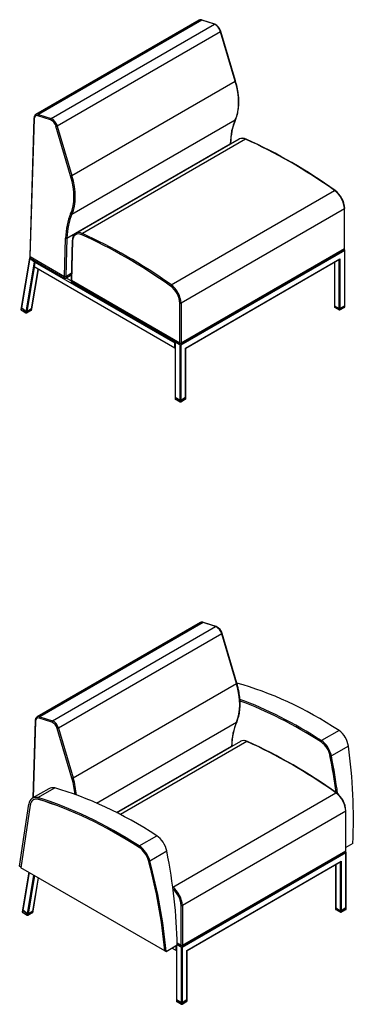
# Model space of a CAD drawing. Units: inches. Extents: x -69 to 1276, y -1992 to -17.
# Drawn here: x -69 to -25, y -356 to -229 of the extents above; entities that cross this region are included whole.
import ezdxf

# ---------------------------------------------------------------- set-up
doc = ezdxf.new("R2010")
doc.units = ezdxf.units.IN
doc.header["$MEASUREMENT"] = 0
for name, color, linetype in [('__SPEC-FILES2_CO', 7, 'Continuous'), ('Default', 7, 'Continuous'), ('REV_10_BARIATRIC', 7, 'Continuous'), ('REV_10_FOAM_BARI', 7, 'Continuous'), ('REV_10_LH_METAL_', 7, 'Continuous'), ('REV_9_GLIDE_BACK', 7, 'Continuous'), ('REV_9_GLIDE_FRON', 7, 'Continuous')]:
    doc.layers.add(name, color=color, linetype=linetype)

# ---------------------------------------------------------------- blocks, each defined once
blk = doc.blocks.new('SE16')
at = {"layer": 'REV_10_BARIATRIC', "color": 7, "linetype": 'Continuous', "lineweight": 30}
for p, q in [((-67.27, -259.84), (-68.34, -266.23)), ((-67.25, -259.86), (-68.33, -266.27)), ((-67.25, -259.82), (-67.27, -259.84)), ((-67.24, -259.85), (-67.25, -259.86)), ((-67.25, -259.86), (-66.64, -260.33)), ((-26.67, -258.88), (-47.8, -271.08)), ((-26.68, -258.78), (-26.67, -258.78)), ((-26.68, -258.79), (-26.67, -258.78)), ((-26.67, -265.98), (-26.67, -258.88)), ((-26.65, -265.95), (-26.65, -258.82)), ((-67.72, -266.75), (-66.64, -260.33)), ((-66.67, -261), (-67.63, -266.76)), ((-66.64, -260.33), (-66.55, -260.28)), ((-47.18, -271.44), (-27.29, -259.96)), ((-47.16, -271.45), (-27.33, -260)), ((-28.01, -260.4), (-28.01, -265.95)), ((-28, -260.38), (-28, -265.98)), ((-27.38, -266.33), (-27.38, -260.03)), ((-27.29, -259.96), (-27.29, -266.33)), ((-67.01, -266.4), (-66.16, -261.3)), ((-66.99, -266.37), (-66.14, -261.3)), ((-28, -265.98), (-27.38, -266.33)), ((-27.29, -266.33), (-26.67, -265.98)), ((-67.72, -266.75), (-68.33, -266.27)), ((-67.01, -266.4), (-67.63, -266.76)), ((-48.52, -270.66), (-48.5, -270.67)), ((-48.52, -270.66), (-48.52, -277.79)), ((-48.5, -270.67), (-47.88, -271.03)), ((-48.5, -270.67), (-48.5, -277.82)), ((-47.88, -271.03), (-47.87, -271.02)), ((-47.88, -278.17), (-47.88, -271.03)), ((-47.8, -271.08), (-47.88, -271.03)), ((-47.8, -271.08), (-47.8, -278.17)), ((-47.18, -277.82), (-47.18, -271.44)), ((-47.18, -271.44), (-47.16, -271.45)), ((-47.16, -277.79), (-47.16, -271.45)), ((-47.88, -278.17), (-48.5, -277.82)), ((-47.18, -277.82), (-47.8, -278.17))]:
    blk.add_line(p, q, dxfattribs=at)
for centre, major_axis, ratio, start_param, end_param in [((-67.22, -259.88), (0.0567, -0.0394), 0.074936, 3.106271, 4.066202), ((-26.71, -258.86), (-0.0442, -0.0765), 0.57735, 1.570796, 3.141593), ((-66.61, -260.35), (0.0567, -0.0394), 0.074936, 4.066202, 4.894899), ((-27.33, -259.93), (-0.0442, -0.0765), 0.57735, 0.785398, 1.570796), ((-68.28, -266.25), (0.0616, -0.0103), 0.668835, 3.141593, 4.03088), ((-27.95, -265.95), (0.0625, 0), 0.57735, 3.141593, 3.926991), ((-26.71, -265.95), (-0.0625, 0), 0.57735, 2.356194, 3.141593), ((-67.67, -266.72), (0.0616, -0.0103), 0.668835, 4.03088, 5.601677), ((-67.05, -266.36), (-0.0616, 0.0103), 0.668835, 2.460084, 3.141593), ((-27.33, -266.31), (0.0625, 0), 0.57735, 3.926991, 5.497787), ((-48.46, -277.79), (0.0625, 0), 0.57735, 3.141593, 3.926991), ((-47.84, -278.15), (0.0625, 0), 0.57735, 3.926991, 5.497787), ((-47.22, -277.79), (-0.0625, 0), 0.57735, 2.356194, 3.141593)]:
    blk.add_ellipse(centre, major_axis=major_axis, ratio=ratio, start_param=start_param, end_param=end_param, dxfattribs=at)
at = {"layer": 'REV_10_FOAM_BARI', "color": 7, "linetype": 'Continuous', "lineweight": 30}
for p, q in [((-45.43, -229.23), (-66.47, -241.37)), ((-45.08, -229.21), (-66.12, -241.35)), ((-43.46, -229.74), (-45.08, -229.21)), ((-43.4, -229.74), (-45.02, -229.2)), ((-64.5, -241.89), (-43.46, -229.74)), ((-42.66, -230.7), (-63.7, -242.84)), ((-40.78, -237.08), (-42.66, -230.7)), ((-40.74, -237.03), (-42.62, -230.65)), ((-61.81, -249.22), (-40.78, -237.08)), ((-66.71, -241.85), (-67.26, -259.61)), ((-66.68, -241.91), (-67.22, -259.66)), ((-64.57, -242.05), (-66.19, -241.52)), ((-66.12, -241.35), (-64.5, -241.89)), ((-61.81, -254.2), (-40.78, -242.05)), ((-61.98, -249.26), (-63.87, -242.88)), ((-63.7, -242.84), (-61.81, -249.22)), ((-40.28, -244.52), (-61.32, -256.66)), ((-39.44, -244.54), (-60.47, -256.68)), ((-62.46, -257.27), (-41.42, -245.13)), ((-41.42, -245.18), (-41.42, -245.13)), ((-41.39, -245.16), (-41.38, -245.08)), ((-49.01, -263.29), (-27.97, -251.15)), ((-26.71, -253.5), (-47.75, -265.64)), ((-26.71, -258.65), (-26.71, -253.5)), ((-26.68, -258.6), (-26.68, -253.45)), ((-62.78, -262.22), (-62.63, -257.27)), ((-62.46, -257.27), (-62.61, -262.22)), ((-61.77, -257.57), (-61.92, -262.69)), ((-61.73, -257.63), (-61.89, -262.74)), ((-26.68, -258.81), (-26.68, -258.6)), ((-67.25, -259.64), (-67.25, -259.82)), ((-67.22, -259.66), (-62.78, -262.22)), ((-67.21, -259.66), (-62.79, -262.22)), ((-67.21, -259.66), (-67.21, -259.87)), ((-67.21, -259.87), (-62.79, -262.42)), ((-47.75, -270.8), (-26.71, -258.65)), ((-26.71, -258.65), (-47.75, -270.8)), ((-26.71, -258.86), (-47.75, -271)), ((-26.71, -258.86), (-26.71, -258.65)), ((-62.79, -262.42), (-62.79, -262.22)), ((-62.61, -262.22), (-61.9, -261.81)), ((-62.61, -262.42), (-61.9, -262.02)), ((-62.61, -262.22), (-62.61, -262.42)), ((-61.92, -262.69), (-61.92, -262.89)), ((-61.89, -262.74), (-61.89, -262.94)), ((-61.89, -262.74), (-47.93, -270.8)), ((-47.93, -270.8), (-61.89, -262.74)), ((-47.93, -271), (-61.89, -262.94)), ((-47.93, -270.8), (-47.93, -265.64)), ((-47.75, -265.64), (-47.75, -270.8)), ((-47.93, -271), (-47.93, -270.8)), ((-47.75, -270.8), (-47.75, -271))]:
    blk.add_line(p, q, dxfattribs=at)
for centre, radius, start, end in [((-45.2, -229.64), 0.47, 68.2909, 117.5493), ((-43.97, -231.01), 1.39, 14.9083, 66.0912), ((-33.27, -245.17), 8.11, 157.1002, 179.3012), ((-39.84, -245.39), 0.975, 61.8484, 114.6372), ((-67.79, -307.04), 68.67, 54.4907, 65.5532), ((-29.76, -253.61), 3.09, 3.1064, 53.156)]:
    blk.add_arc(centre, radius, start, end, dxfattribs=at)
for centre, major_axis, ratio, start_param, end_param in [((-44.93, -230.09), (0.5, -0.866), 0.57735, 3.114795, 3.141593), ((-44.93, -230.09), (0.5, -0.866), 0.57735, 2.566227, 3.114795), ((-45.06, -229.32), (-0.039, -0.119), 0.685035, 3.141593, 3.797478), ((-43.44, -229.86), (-0.039, -0.119), 0.685035, 3.14108, 3.797478), ((-43.31, -230.63), (0.5, -0.866), 0.57735, 1.175086, 2.566227), ((-42.74, -230.69), (-0.12, -0.035), 0.31473, 2.224665, 3.141593), ((-40.86, -237.07), (-0.12, -0.035), 0.31473, 2.224665, 3.141593), ((-46.02, -236.53), (4.01, -6.95), 0.57735, 0.39571, 1.175086), ((-66.59, -241.86), (0.125, -0.004), 0.597148, 3.141621, 3.945064), ((-66.06, -242.29), (0.437, -0.758), 0.57735, 2.566227, 3.892084), ((-65.97, -242.24), (0.5, -0.866), 0.57735, 2.566227, 3.131071), ((-66.1, -241.46), (-0.039, -0.119), 0.685035, 3.797478, 5.368274), ((-64.48, -242), (-0.039, -0.119), 0.685035, 3.797478, 5.368274), ((-64.44, -242.82), (0.438, -0.758), 0.57735, 1.175086, 2.566227), ((-64.35, -242.77), (-0.5, 0.866), 0.57735, 4.316679, 5.70782), ((-32.78, -250.46), (-6.12, 10.59), 0.57735, 0.39571, 0.750492), ((-40.86, -241.97), (-0.114, 0.051), 0.7534, 2.642498, 3.14109), ((-63.78, -242.83), (-0.12, -0.035), 0.31473, 0.653868, 2.224665), ((-39.28, -246.25), (1, -1.73), 0.57735, 3.111042, 3.141593), ((-39.28, -246.25), (1, -1.73), 0.57735, 2.467909, 3.111042), ((-39.43, -244.64), (-0.051, -0.114), 0.638116, 3.141169, 3.864533), ((-33.68, -307.09), (-36.5, 63.22), 0.57735, -0.896252, -0.673683), ((-41.51, -245.07), (-0.125, 0.004), 0.597148, 2.374268, 3.140867), ((-61.89, -249.21), (-0.12, -0.035), 0.31473, 0.653868, 2.224665), ((-67.15, -248.73), (3.95, -6.84), 0.57735, 0.39571, 1.175086), ((-67.06, -248.68), (4.01, -6.95), 0.57735, 0.39571, 1.175086), ((-27.98, -251.25), (-0.072, -0.102), 0.509936, 3.141929, 3.976601), ((-28.13, -252.68), (1, -1.73), 0.57735, 0.785398, 2.24534), ((-26.8, -253.45), (-0.125, 0), 0.57735, 2.356194, 3.141787), ((-53.9, -262.66), (-6.18, 10.7), 0.57735, 0.39571, 0.750492), ((-53.81, -262.61), (-6.12, 10.59), 0.57735, 0.39571, 0.750492), ((-61.89, -254.11), (-0.114, 0.051), 0.7534, 1.071701, 2.642498), ((-62.54, -257.22), (-0.125, 0.004), 0.597148, 0.803471, 2.374268), ((-60.4, -258.45), (0.94, -1.62), 0.57735, 2.467909, 3.892084), ((-60.32, -258.39), (1, -1.73), 0.57735, 3.118872, 3.141593), ((-60.32, -258.39), (1, -1.73), 0.57735, 2.467909, 3.118872), ((-60.46, -256.79), (-0.051, -0.114), 0.638116, 3.864533, 5.435329), ((-54.81, -319.29), (-36.44, 63.11), 0.57735, -0.896252, -0.673683), ((-54.72, -319.24), (-36.5, 63.22), 0.57735, -0.896252, -0.673683), ((-61.64, -257.58), (0.125, -0.004), 0.597148, 3.141621, 3.945064), ((-26.8, -258.6), (-0.125, 0), 0.57735, 2.356194, 3.141593), ((-26.8, -258.6), (-0.125, 0), 0.57735, 2.356194, 3.141593), ((-67.13, -259.61), (0.125, 0), 0.57735, 3.124129, 3.9276), ((-67.13, -259.82), (0.125, 0), 0.57735, 3.141593, 3.926991), ((-26.8, -258.81), (-0.125, 0), 0.57735, 2.356194, 3.141593), ((-62.7, -262.37), (0.125, 0), 0.57735, 3.926991, 5.497787), ((-62.7, -262.17), (0.125, 0), 0.57735, 3.9276, 5.498397), ((-61.8, -262.69), (0.125, 0), 0.57735, 3.141593, 3.926991), ((-61.8, -262.69), (0.125, 0), 0.57735, 3.124129, 3.9276), ((-61.8, -262.89), (0.125, 0), 0.57735, 3.141593, 3.926991), ((-49.02, -263.39), (0.072, 0.102), 0.509936, 0.835008, 2.405804), ((-49.25, -264.88), (0.94, -1.62), 0.57735, 0.785398, 2.24534), ((-49.17, -264.83), (-1, 1.73), 0.57735, 3.926991, 5.386933), ((-47.84, -265.59), (0.125, 0), 0.57735, 3.926991, 5.497787), ((-47.84, -270.75), (-0.125, 0), 0.57735, 0.785398, 2.356194), ((-47.84, -270.75), (-0.125, 0), 0.57735, 0.785398, 2.356194), ((-47.84, -270.95), (0.125, 0), 0.57735, 3.926991, 5.497787)]:
    blk.add_ellipse(centre, major_axis=major_axis, ratio=ratio, start_param=start_param, end_param=end_param, dxfattribs=at)
for points, knots in [([(-40.74, -242.02), (-40.72, -241.96), (-40.65, -241.81), (-40.55, -241.52), (-40.46, -241.17), (-40.39, -240.8), (-40.34, -240.41), (-40.31, -240.01), (-40.31, -239.59), (-40.33, -239.17), (-40.38, -238.73), (-40.44, -238.28), (-40.53, -237.83), (-40.63, -237.4), (-40.7, -237.15), (-40.74, -237.03)], [0, 0, 0, 0, 0.043183, 0.124591, 0.206094, 0.287701, 0.369377, 0.451093, 0.532826, 0.614558, 0.696279, 0.777984, 0.859671, 0.941338, 1, 1, 1, 1]), ([(-66.46, -241.37), (-66.47, -241.37), (-66.51, -241.39), (-66.58, -241.46), (-66.65, -241.55), (-66.69, -241.67), (-66.71, -241.78), (-66.71, -241.84), (-66.71, -241.85)], [0, 0, 0, 0, 0.053086, 0.268845, 0.483725, 0.704285, 0.933631, 1, 1, 1, 1]), ([(-61.29, -256.65), (-61.31, -256.66), (-61.37, -256.69), (-61.47, -256.77), (-61.57, -256.89), (-61.65, -257.04), (-61.72, -257.2), (-61.75, -257.39), (-61.76, -257.51), (-61.77, -257.57)], [0, 0, 0, 0, 0.060446, 0.216573, 0.372646, 0.530396, 0.690852, 0.853876, 1, 1, 1, 1])]:
    blk.add_open_spline(points, degree=3, knots=knots, dxfattribs=at)
at = {"layer": 'REV_10_LH_METAL_', "color": 7, "linetype": 'Continuous', "lineweight": 30}
for p, q in [((-66.6, -260.36), (-66.7, -260.98)), ((-48.55, -271.46), (-66.7, -260.98)), ((-66.6, -260.36), (-48.55, -270.78)), ((-61.92, -262.79), (-62.58, -262.41)), ((-48.55, -270.78), (-48.52, -270.76)), ((-48.55, -271.46), (-48.55, -270.78)), ((-48.55, -271.46), (-48.52, -271.45))]:
    blk.add_line(p, q, dxfattribs=at)
for centre, radius, start, end in [((-65.99, -260.65), 0.676, 144.265, 154.0562), ((-48.38, -270.74), 0.169, 150.0404, 193.0107)]:
    blk.add_arc(centre, radius, start, end, dxfattribs=at)
at = {"layer": 'REV_9_GLIDE_BACK', "color": 7, "linetype": 'Continuous', "lineweight": 30}
for p, q in [((-68.34, -266.23), (-68.39, -266.49)), ((-68.33, -266.27), (-68.37, -266.52)), ((-68.37, -266.52), (-67.74, -266.89)), ((-68.36, -266.54), (-67.73, -266.9)), ((-68.33, -266.27), (-67.72, -266.75)), ((-67.74, -266.89), (-67.72, -266.75)), ((-67.66, -266.9), (-67.04, -266.54)), ((-67.65, -266.89), (-67.03, -266.53)), ((-67.63, -266.76), (-67.65, -266.89)), ((-67.63, -266.76), (-67.01, -266.4)), ((-67.03, -266.53), (-67.01, -266.4)), ((-67.02, -266.51), (-66.99, -266.37))]:
    blk.add_line(p, q, dxfattribs=at)
blk.add_arc((-67.7, -266.83), 0.0798, 241.5108, 298.1916, dxfattribs=at)
for centre, major_axis, ratio, start_param, end_param in [((-68.28, -266.25), (0.0616, -0.0103), 0.668835, 3.141593, 4.03088), ((-68.33, -266.5), (0.0624, -0.0052), 0.624882, 3.089313, 3.978601), ((-68.35, -266.51), (0.0156, 0.0271), 0.57735, 2.356194, 3.141593), ((-67.7, -266.86), (-0.0624, 0.0052), 0.624882, 0.837009, 2.407805), ((-67.72, -266.87), (0.0156, 0.0271), 0.57735, 2.356194, 3.14198), ((-67.67, -266.72), (-0.0616, 0.0103), 0.668835, 0.889288, 2.460084), ((-67.67, -266.87), (-0.0156, 0.0271), 0.57735, 3.140953, 3.752458), ((-67.06, -266.52), (-0.0156, 0.0271), 0.57735, 3.141593, 3.752458), ((-67.08, -266.5), (-0.0624, 0.0052), 0.624882, 2.407805, 3.089313), ((-67.05, -266.36), (-0.0616, 0.0103), 0.668835, 2.460084, 3.141593)]:
    blk.add_ellipse(centre, major_axis=major_axis, ratio=ratio, start_param=start_param, end_param=end_param, dxfattribs=at)
for points, knots in [([(-68.39, -266.5), (-68.39, -266.5), (-68.39, -266.51), (-68.38, -266.52), (-68.37, -266.53), (-68.37, -266.54), (-68.36, -266.54)], [0, 0, 0, 0, 0.163908, 0.469387, 0.762626, 1, 1, 1, 1]), ([(-67.04, -266.54), (-67.03, -266.54), (-67.02, -266.53), (-67.02, -266.52), (-67.02, -266.51), (-67.02, -266.51)], [0, 0, 0, 0, 0.476911, 0.838504, 1, 1, 1, 1])]:
    blk.add_open_spline(points, degree=3, knots=knots, dxfattribs=at)
at = {"layer": 'REV_9_GLIDE_FRON', "color": 7, "linetype": 'Continuous', "lineweight": 30}
for p, q in [((-28.01, -265.95), (-28.01, -266.13)), ((-28, -265.98), (-27.38, -266.33)), ((-28, -265.98), (-28, -266.16)), ((-28, -266.16), (-27.38, -266.51)), ((-27.99, -266.17), (-27.37, -266.53)), ((-27.3, -266.53), (-26.68, -266.17)), ((-26.67, -265.98), (-27.29, -266.33)), ((-27.29, -266.51), (-26.67, -266.16)), ((-26.67, -266.16), (-26.67, -265.98)), ((-26.65, -266.13), (-26.65, -265.95)), ((-27.38, -266.51), (-27.38, -266.33)), ((-27.29, -266.33), (-27.29, -266.51)), ((-48.52, -277.79), (-48.52, -277.97)), ((-48.5, -277.82), (-47.88, -278.17)), ((-48.5, -277.82), (-48.5, -277.99)), ((-48.5, -277.99), (-47.88, -278.35)), ((-48.5, -278.01), (-47.88, -278.37)), ((-47.88, -278.35), (-47.88, -278.17)), ((-47.18, -277.82), (-47.8, -278.17)), ((-47.8, -278.35), (-47.18, -277.99)), ((-47.8, -278.37), (-47.18, -278.01)), ((-47.8, -278.17), (-47.8, -278.35)), ((-47.18, -277.99), (-47.18, -277.82)), ((-47.16, -277.97), (-47.16, -277.79))]:
    blk.add_line(p, q, dxfattribs=at)
for centre in [(-27.33, -266.46), (-47.84, -278.3)]:
    blk.add_arc(centre, 0.0794, 241.6419, 298.3581, dxfattribs=at)
for centre, major_axis, start_param, end_param in [((-27.95, -265.95), (0.0625, 0), 3.141593, 3.926991), ((-27.95, -266.13), (0.0625, 0), 3.141593, 3.926991), ((-27.97, -266.14), (0.0156, 0.0271), 2.356194, 3.141593), ((-26.69, -266.14), (-0.0156, 0.0271), 3.141593, 3.926991), ((-26.71, -265.95), (-0.0625, 0), 2.356194, 3.141593), ((-26.71, -266.13), (-0.0625, 0), 2.356194, 3.141593), ((-27.33, -266.31), (-0.0625, 0), 0.785398, 2.356194), ((-27.33, -266.49), (-0.0625, 0), 0.785398, 2.356194), ((-27.36, -266.5), (0.0156, 0.0271), 2.356194, 3.141984), ((-27.31, -266.5), (-0.0156, 0.0271), 3.141272, 3.926991), ((-48.46, -277.79), (0.0625, 0), 3.141593, 3.926991), ((-48.46, -277.97), (0.0625, 0), 3.141593, 3.926991), ((-48.48, -277.98), (0.0156, 0.0271), 2.356194, 3.141593), ((-47.84, -278.15), (-0.0625, 0), 0.785398, 2.356194), ((-47.84, -278.33), (-0.0625, 0), 0.785398, 2.356194), ((-47.86, -278.34), (0.0156, 0.0271), 2.356194, 3.141984), ((-47.82, -278.34), (-0.0156, 0.0271), 3.141272, 3.926991), ((-47.22, -277.79), (-0.0625, 0), 2.356194, 3.141593), ((-47.22, -277.97), (-0.0625, 0), 2.356194, 3.141593), ((-47.2, -277.98), (-0.0156, 0.0271), 3.141593, 3.926991)]:
    blk.add_ellipse(centre, major_axis=major_axis, ratio=0.57735, start_param=start_param, end_param=end_param, dxfattribs=at)
for points, knots in [([(-28.01, -266.13), (-28.01, -266.13), (-28.01, -266.14), (-28.01, -266.15), (-28, -266.16), (-27.99, -266.17), (-27.99, -266.17)], [0, 0, 0, 0, 0.116818, 0.442818, 0.753777, 1, 1, 1, 1]), ([(-26.68, -266.17), (-26.67, -266.17), (-26.66, -266.16), (-26.65, -266.14), (-26.65, -266.13), (-26.65, -266.13)], [0, 0, 0, 0, 0.451252, 0.790624, 1, 1, 1, 1]), ([(-48.52, -277.97), (-48.52, -277.97), (-48.52, -277.98), (-48.52, -277.99), (-48.51, -278), (-48.5, -278.01), (-48.5, -278.01)], [0, 0, 0, 0, 0.116818, 0.442818, 0.753777, 1, 1, 1, 1]), ([(-47.18, -278.01), (-47.18, -278), (-47.17, -278), (-47.16, -277.98), (-47.16, -277.97), (-47.16, -277.97)], [0, 0, 0, 0, 0.451252, 0.790624, 1, 1, 1, 1])]:
    blk.add_open_spline(points, degree=3, knots=knots, dxfattribs=at)
blk = doc.blocks.new('SE19')
at = {"layer": '__SPEC-FILES2_CO', "color": 7, "linetype": 'Continuous', "lineweight": 30}
for p, q in [((-45.27, -306.78), (-66.3, -318.93)), ((-44.91, -306.77), (-65.95, -318.91)), ((-43.3, -307.3), (-44.91, -306.77)), ((-43.24, -307.29), (-44.86, -306.76)), ((-64.33, -319.45), (-43.3, -307.3)), ((-42.49, -308.25), (-63.53, -320.4)), ((-40.61, -314.63), (-42.49, -308.25)), ((-40.57, -314.59), (-42.46, -308.21)), ((-61.65, -326.78), (-40.61, -314.63)), ((-66.55, -319.41), (-66.85, -329.36)), ((-66.51, -319.46), (-66.81, -329.34)), ((-64.4, -319.61), (-66.02, -319.07)), ((-65.95, -318.91), (-64.33, -319.45)), ((-61.82, -326.82), (-63.7, -320.44)), ((-63.53, -320.4), (-61.65, -326.78)), ((-58.65, -330.02), (-40.61, -319.61)), ((-27.4, -320.67), (-29.67, -321.98)), ((-56.07, -331.24), (-41.25, -322.68)), ((-40.12, -322.08), (-56.03, -331.26)), ((-39.27, -322.09), (-55.57, -331.5)), ((-41.26, -322.73), (-41.25, -322.68)), ((-41.22, -322.71), (-41.22, -322.63)), ((-26.2, -322.68), (-28.39, -323.94)), ((-64.79, -328.17), (-66.92, -329.4)), ((-66.2, -329.32), (-64.03, -328.07)), ((-48.83, -340.84), (-27.81, -328.71)), ((-68.55, -338.16), (-67.37, -330.15)), ((-67.19, -330.29), (-68.38, -338.35)), ((-26.55, -331.06), (-47.59, -343.2)), ((-26.55, -336.21), (-26.55, -331.06)), ((-26.51, -336.16), (-26.51, -331.01)), ((-53.16, -335.54), (-50.89, -334.23)), ((-25.62, -335.24), (-26.51, -335.75)), ((-25.63, -335.25), (-26.51, -335.76)), ((-25.63, -335.25), (-25.62, -335.24)), ((-51.79, -337.45), (-49.6, -336.19)), ((-26.51, -336.44), (-47.63, -348.64)), ((-47.59, -348.36), (-26.55, -336.21)), ((-26.55, -336.21), (-47.59, -348.36)), ((-26.55, -336.42), (-47.59, -348.56)), ((-26.55, -336.42), (-26.55, -336.21)), ((-26.51, -336.37), (-26.51, -336.16)), ((-26.51, -336.34), (-26.51, -336.34)), ((-26.51, -336.34), (-26.51, -336.34)), ((-26.51, -343.53), (-26.51, -336.44)), ((-26.49, -343.51), (-26.49, -336.38)), ((-68.37, -338.3), (-68.55, -338.16)), ((-49.84, -349.06), (-68.38, -338.35)), ((-47.01, -349), (-27.12, -337.51)), ((-46.99, -349.01), (-27.17, -337.56)), ((-27.85, -337.95), (-27.85, -343.51)), ((-27.83, -337.94), (-27.83, -343.53)), ((-27.21, -343.89), (-27.21, -337.59)), ((-27.12, -337.51), (-27.12, -343.89)), ((-67.37, -338.94), (-68.18, -343.79)), ((-67.34, -338.95), (-68.16, -343.83)), ((-67.55, -344.3), (-66.72, -339.31)), ((-66.64, -339.36), (-67.46, -344.31)), ((-66.85, -343.96), (-66.13, -339.65)), ((-66.83, -343.93), (-66.11, -339.66)), ((-47.76, -348.36), (-47.76, -343.2)), ((-47.59, -343.2), (-47.59, -348.36)), ((-27.83, -343.53), (-27.21, -343.89)), ((-27.12, -343.89), (-26.51, -343.53)), ((-67.55, -344.3), (-68.16, -343.83)), ((-66.85, -343.96), (-67.46, -344.31)), ((-49.67, -349.12), (-48.25, -348.3)), ((-49.67, -349.13), (-48.25, -348.31)), ((-48.38, -349.02), (-48.38, -348.39)), ((-48.36, -348.37), (-48.36, -355.35)), ((-48.34, -348.36), (-48.34, -355.37)), ((-48.26, -348.07), (-47.76, -348.36)), ((-47.76, -348.36), (-48.26, -348.07)), ((-48.25, -348.28), (-47.72, -348.59)), ((-47.76, -348.56), (-48.25, -348.28)), ((-48.25, -348.31), (-48.25, -348.3)), ((-47.76, -348.56), (-47.76, -348.36)), ((-47.72, -348.59), (-47.71, -348.58)), ((-47.72, -355.73), (-47.72, -348.59)), ((-47.63, -348.64), (-47.72, -348.59)), ((-47.63, -348.64), (-47.63, -355.73)), ((-47.59, -348.36), (-47.59, -348.56)), ((-49.84, -349.03), (-49.67, -349.13)), ((-49.84, -349.06), (-49.82, -349.04)), ((-49.67, -349.13), (-49.67, -349.12)), ((-48.38, -349.02), (-48.93, -348.7)), ((-48.38, -349.02), (-48.36, -349.01)), ((-47.01, -355.37), (-47.01, -349)), ((-47.01, -349), (-46.99, -349.01)), ((-46.99, -355.35), (-46.99, -349.01)), ((-47.72, -355.73), (-48.34, -355.37)), ((-47.01, -355.37), (-47.63, -355.73))]:
    blk.add_line(p, q, dxfattribs=at)
for centre, radius, start, end in [((-45.03, -307.19), 0.465, 68.1068, 118.2555), ((-43.8, -308.57), 1.4, 14.9642, 66.0352), ((-33.13, -322.73), 8.09, 157.063, 179.3383), ((-29.16, -323.09), 2.99, 7.8153, 53.9473), ((-39.67, -322.95), 0.981, 61.9991, 114.6967), ((-67.64, -384.61), 68.68, 54.4921, 65.5517), ((-31.29, -324.46), 2.79, 11.6738, 54.7845), ((-31.29, -324.46), 2.79, 11.6738, 54.7845), ((-94.89, -332.13), 69.34, 357.4332, 7.834), ((-94.98, -337.4), 67.77, 7.3905, 11.496), ((-94.96, -337.4), 67.76, 7.39, 11.4968), ((-29.6, -331.17), 3.09, 3.1035, 53.1588), ((-55.16, -338.42), 3.51, 15.9852, 55.1392), ((-54.91, -338.25), 3.07, 15.9748, 55.2382), ((-54.91, -338.25), 3.07, 15.9764, 55.1517), ((-117.1, -355.25), 67.54, 5.2909, 15.3246), ((-117.49, -355.43), 68.11, 5.3183, 15.3041)]:
    blk.add_arc(centre, radius, start, end, dxfattribs=at)
for centre, major_axis, ratio, start_param, end_param in [((-44.77, -307.65), (0.5, -0.866), 0.57735, 3.117911, 3.141593), ((-44.77, -307.65), (0.5, -0.866), 0.57735, 2.566227, 3.117911), ((-44.9, -306.88), (-0.039, -0.119), 0.685035, 3.141593, 3.797478), ((-43.28, -307.41), (-0.039, -0.119), 0.685035, 3.141175, 3.797478), ((-43.15, -308.19), (0.5, -0.866), 0.57735, 1.175086, 2.566227), ((-42.58, -308.25), (-0.12, -0.035), 0.31473, 2.224665, 3.141593), ((-40.69, -314.63), (-0.12, -0.035), 0.31473, 2.224665, 3.141593), ((-45.86, -314.09), (4.01, -6.95), 0.57735, 0.39571, 1.175086), ((-33.38, -371.06), (-26.66, 55.24), 0.6207, 5.484317, 5.788675), ((-32.24, -370.41), (-30.62, 53.03), 0.57735, -0.844813, -0.601087), ((-32.24, -370.41), (-30.49, 52.81), 0.57735, -0.844809, -0.600686), ((-32.24, -370.41), (-30.49, 52.81), 0.57735, -0.844809, -0.600681), ((-66.42, -319.41), (0.125, -0.004), 0.597148, 3.14162, 3.945064), ((-65.89, -319.85), (0.437, -0.758), 0.57735, 2.566227, 3.892084), ((-65.8, -319.8), (0.5, -0.866), 0.57735, 2.566227, 3.129358), ((-65.93, -319.02), (-0.039, -0.119), 0.685035, 3.797478, 5.368274), ((-64.31, -319.56), (-0.039, -0.119), 0.685035, 3.797478, 5.368274), ((-64.18, -320.33), (-0.5, 0.866), 0.57735, 4.316679, 5.70782), ((-64.27, -320.38), (0.438, -0.758), 0.57735, 1.175086, 2.566227), ((-63.61, -320.39), (-0.12, -0.035), 0.31473, 0.653868, 2.224665), ((-32.61, -328.02), (-6.12, 10.59), 0.57735, 0.39571, 0.750492), ((-40.69, -319.52), (-0.114, 0.051), 0.7534, 2.642498, 3.14109), ((-39.12, -323.81), (1, -1.73), 0.57735, 2.467909, 3.114278), ((-29.76, -323.56), (1, -1.73), 0.577349, 1.0377, 2.294503), ((-41.34, -322.63), (-0.125, 0.004), 0.597148, 2.374268, 3.140691), ((-39.12, -323.81), (1, -1.73), 0.57735, 3.114278, 3.141593), ((-39.26, -322.2), (-0.051, -0.114), 0.638116, 3.141169, 3.864533), ((-33.52, -384.65), (-36.5, 63.22), 0.57735, -0.896252, -0.673683), ((-69.46, -312.51), (30.04, -51.89), 0.577349, 0.945418, 1.0377), ((-61.73, -326.77), (-0.12, -0.035), 0.31473, 0.653868, 2.224665), ((-66.98, -326.29), (3.95, -6.84), 0.57735, 0.876604, 1.175086), ((-66.9, -326.24), (4.01, -6.95), 0.57735, 0.86549, 1.175086), ((-63.42, -330.54), (1.37, -2.37), 0.57735, 2.675608, 3.141593), ((-53.46, -382.65), (-30.62, 53.03), 0.57735, 5.438373, 5.744454), ((-65.45, -331.71), (1.51, -2.28), 0.530386, 2.64205, 3.674218), ((-65.45, -331.71), (1.38, -2.07), 0.530386, 2.645631, 3.674218), ((-52.33, -382), (-33.95, 51.06), 0.530386, -0.878371, -0.572289), ((-52.35, -381.71), (-33.78, 50.55), 0.530272, -0.881205, -0.574433), ((-52.33, -382), (-33.81, 50.85), 0.530386, -0.878368, -0.572442), ((-27.82, -328.8), (-0.072, -0.102), 0.509936, 3.14192, 3.976601), ((-27.96, -330.24), (1, -1.73), 0.57735, 0.785398, 2.24534), ((-26.64, -331.01), (-0.125, 0), 0.57735, 2.356194, 3.141787), ((-50.97, -335.81), (1, -1.73), 0.577349, 1.0377, 2.294503), ((-90.67, -324.76), (30.04, -51.89), 0.577349, 0.803384, 1.0377), ((-26.64, -336.16), (-0.125, 0), 0.57735, 2.356194, 3.141593), ((-26.64, -336.16), (-0.125, 0), 0.57735, 2.356194, 3.141593), ((-26.64, -336.37), (-0.125, 0), 0.57735, 2.356194, 3.141593), ((-26.55, -336.42), (-0.0442, -0.0765), 0.57735, 1.570796, 3.141593), ((-92.16, -325.45), (33.31, -49.85), 0.530272, 0.76755, 1.002274), ((-27.17, -337.49), (-0.0442, -0.0765), 0.57735, 0.785398, 1.570796), ((-49, -342.39), (-1, 1.73), 0.57735, 3.926991, 5.371998), ((-49.09, -342.44), (0.94, -1.62), 0.57735, 0.785398, 2.128966), ((-47.67, -343.15), (0.125, 0), 0.57735, 3.926991, 5.497787), ((-27.79, -343.51), (0.0625, 0), 0.57735, 3.141593, 3.926991), ((-26.55, -343.51), (-0.0625, 0), 0.57735, 2.356194, 3.141593), ((-68.12, -343.8), (0.0616, -0.0103), 0.668835, 3.141593, 4.03088), ((-67.51, -344.28), (0.0616, -0.0103), 0.668835, 4.03088, 5.601677), ((-66.89, -343.92), (-0.0616, 0.0103), 0.668835, 2.460084, 3.141593), ((-27.17, -343.87), (0.0625, 0), 0.57735, 3.926991, 5.497787), ((-47.67, -348.31), (-0.125, 0), 0.57735, 0.785398, 2.356194), ((-47.67, -348.31), (-0.125, 0), 0.57735, 0.785398, 2.356194), ((-47.67, -348.51), (0.125, 0), 0.57735, 3.926991, 5.497787), ((-48.29, -355.35), (0.0625, 0), 0.57735, 3.141593, 3.926991), ((-47.67, -355.71), (0.0625, 0), 0.57735, 3.926991, 5.497787), ((-47.06, -355.35), (-0.0625, 0), 0.57735, 2.356194, 3.141593)]:
    blk.add_ellipse(centre, major_axis=major_axis, ratio=ratio, start_param=start_param, end_param=end_param, dxfattribs=at)
for points, knots in [([(-40.58, -319.58), (-40.55, -319.51), (-40.48, -319.35), (-40.38, -319.04), (-40.28, -318.67), (-40.21, -318.27), (-40.16, -317.85), (-40.15, -317.42), (-40.15, -316.97), (-40.19, -316.51), (-40.25, -316.03), (-40.33, -315.55), (-40.44, -315.06), (-40.52, -314.76), (-40.57, -314.59)], [0, 0, 0, 0, 0.046036, 0.132831, 0.219733, 0.30675, 0.39384, 0.480968, 0.56811, 0.655246, 0.742367, 0.829467, 0.916547, 1, 1, 1, 1]), ([(-66.29, -318.93), (-66.31, -318.94), (-66.36, -318.96), (-66.44, -319.04), (-66.5, -319.15), (-66.54, -319.28), (-66.54, -319.36), (-66.55, -319.41)], [0, 0, 0, 0, 0.106739, 0.335421, 0.564512, 0.801626, 1, 1, 1, 1]), ([(-66.14, -329.54), (-66.27, -329.51), (-66.4, -329.5), (-66.64, -329.54), (-66.75, -329.58), (-66.94, -329.72), (-67.02, -329.81), (-67.14, -330.03), (-67.17, -330.16), (-67.19, -330.29)], [0, 0, 0, 0, 0.247371, 0.247371, 0.498367, 0.498367, 0.749363, 0.749363, 1, 1, 1, 1])]:
    blk.add_open_spline(points, degree=3, knots=knots, dxfattribs=at)
at = {"layer": 'REV_9_GLIDE_BACK', "color": 7, "linetype": 'Continuous', "lineweight": 30}
for p, q in [((-68.18, -343.79), (-68.22, -344.05)), ((-68.16, -343.83), (-68.2, -344.08)), ((-68.2, -344.08), (-67.58, -344.45)), ((-68.2, -344.1), (-67.57, -344.46)), ((-68.16, -343.83), (-67.55, -344.3)), ((-67.58, -344.45), (-67.55, -344.3)), ((-67.49, -344.45), (-66.87, -344.09)), ((-67.49, -344.46), (-66.88, -344.1)), ((-67.46, -344.31), (-67.49, -344.45)), ((-67.46, -344.31), (-66.85, -343.96)), ((-66.87, -344.09), (-66.85, -343.96)), ((-66.85, -344.07), (-66.83, -343.93))]:
    blk.add_line(p, q, dxfattribs=at)
blk.add_arc((-67.53, -344.39), 0.0798, 241.5108, 298.1916, dxfattribs=at)
for centre, major_axis, ratio, start_param, end_param in [((-68.16, -344.06), (0.0624, -0.0052), 0.624882, 3.089313, 3.978601), ((-68.18, -344.07), (0.0156, 0.0271), 0.57735, 2.356194, 3.141593), ((-68.12, -343.8), (0.0616, -0.0103), 0.668835, 3.141593, 4.03088), ((-67.53, -344.42), (-0.0624, 0.0052), 0.624882, 0.837009, 2.407805), ((-67.55, -344.43), (0.0156, 0.0271), 0.57735, 2.356194, 3.14198), ((-67.51, -344.28), (-0.0616, 0.0103), 0.668835, 0.889288, 2.460084), ((-67.51, -344.43), (-0.0156, 0.0271), 0.57735, 3.140953, 3.752458), ((-66.89, -344.08), (-0.0156, 0.0271), 0.57735, 3.141593, 3.752458), ((-66.91, -344.06), (-0.0624, 0.0052), 0.624882, 2.407805, 3.089313), ((-66.89, -343.92), (-0.0616, 0.0103), 0.668835, 2.460084, 3.141593)]:
    blk.add_ellipse(centre, major_axis=major_axis, ratio=ratio, start_param=start_param, end_param=end_param, dxfattribs=at)
for points, knots in [([(-68.22, -344.05), (-68.22, -344.06), (-68.22, -344.06), (-68.22, -344.08), (-68.21, -344.09), (-68.2, -344.09), (-68.2, -344.1)], [0, 0, 0, 0, 0.163908, 0.469387, 0.762626, 1, 1, 1, 1]), ([(-66.88, -344.1), (-66.87, -344.1), (-66.86, -344.09), (-66.85, -344.08), (-66.85, -344.07), (-66.85, -344.07)], [0, 0, 0, 0, 0.476911, 0.838504, 1, 1, 1, 1])]:
    blk.add_open_spline(points, degree=3, knots=knots, dxfattribs=at)
at = {"layer": 'REV_9_GLIDE_FRON', "color": 7, "linetype": 'Continuous', "lineweight": 30}
for p, q in [((-27.85, -343.51), (-27.85, -343.69)), ((-27.83, -343.53), (-27.21, -343.89)), ((-27.83, -343.53), (-27.83, -343.71)), ((-26.51, -343.53), (-27.12, -343.89)), ((-26.51, -343.71), (-26.51, -343.53)), ((-26.49, -343.69), (-26.49, -343.51)), ((-27.83, -343.71), (-27.21, -344.07)), ((-27.83, -343.73), (-27.21, -344.09)), ((-27.21, -344.07), (-27.21, -343.89)), ((-27.13, -344.09), (-26.51, -343.73)), ((-27.12, -344.07), (-26.51, -343.71)), ((-27.12, -343.89), (-27.12, -344.07)), ((-48.36, -355.35), (-48.36, -355.53)), ((-48.34, -355.37), (-47.72, -355.73)), ((-48.34, -355.37), (-48.34, -355.55)), ((-48.34, -355.55), (-47.72, -355.91)), ((-48.33, -355.57), (-47.71, -355.92)), ((-47.72, -355.91), (-47.72, -355.73)), ((-47.64, -355.92), (-47.02, -355.57)), ((-47.01, -355.37), (-47.63, -355.73)), ((-47.63, -355.91), (-47.01, -355.55)), ((-47.63, -355.73), (-47.63, -355.91)), ((-47.01, -355.55), (-47.01, -355.37)), ((-46.99, -355.53), (-46.99, -355.35))]:
    blk.add_line(p, q, dxfattribs=at)
for centre in [(-27.17, -344.02), (-47.67, -355.85)]:
    blk.add_arc(centre, 0.0794, 241.6419, 298.3581, dxfattribs=at)
for centre, major_axis, start_param, end_param in [((-27.79, -343.51), (0.0625, 0), 3.141593, 3.926991), ((-26.55, -343.51), (-0.0625, 0), 2.356194, 3.141593), ((-27.79, -343.69), (0.0625, 0), 3.141593, 3.926991), ((-27.81, -343.7), (0.0156, 0.0271), 2.356194, 3.141593), ((-27.17, -343.87), (-0.0625, 0), 0.785398, 2.356194), ((-27.17, -344.05), (-0.0625, 0), 0.785398, 2.356194), ((-27.19, -344.06), (0.0156, 0.0271), 2.356194, 3.141984), ((-27.15, -344.06), (-0.0156, 0.0271), 3.141272, 3.926991), ((-26.55, -343.69), (-0.0625, 0), 2.356194, 3.141593), ((-26.53, -343.7), (-0.0156, 0.0271), 3.141593, 3.926991), ((-48.29, -355.35), (0.0625, 0), 3.141593, 3.926991), ((-48.29, -355.53), (0.0625, 0), 3.141593, 3.926991), ((-48.32, -355.54), (0.0156, 0.0271), 2.356194, 3.141593), ((-47.67, -355.71), (-0.0625, 0), 0.785398, 2.356194), ((-47.67, -355.88), (-0.0625, 0), 0.785398, 2.356194), ((-47.7, -355.9), (0.0156, 0.0271), 2.356194, 3.141984), ((-47.65, -355.9), (-0.0156, 0.0271), 3.141272, 3.926991), ((-47.03, -355.54), (-0.0156, 0.0271), 3.141593, 3.926991), ((-47.06, -355.35), (-0.0625, 0), 2.356194, 3.141593), ((-47.06, -355.53), (-0.0625, 0), 2.356194, 3.141593)]:
    blk.add_ellipse(centre, major_axis=major_axis, ratio=0.57735, start_param=start_param, end_param=end_param, dxfattribs=at)
for points, knots in [([(-27.85, -343.69), (-27.85, -343.69), (-27.85, -343.7), (-27.85, -343.71), (-27.84, -343.72), (-27.83, -343.73), (-27.83, -343.73)], [0, 0, 0, 0, 0.116818, 0.442818, 0.753777, 1, 1, 1, 1]), ([(-26.51, -343.73), (-26.51, -343.72), (-26.5, -343.72), (-26.49, -343.7), (-26.49, -343.69), (-26.49, -343.69)], [0, 0, 0, 0, 0.451252, 0.790624, 1, 1, 1, 1]), ([(-48.36, -355.53), (-48.36, -355.53), (-48.36, -355.54), (-48.35, -355.55), (-48.34, -355.56), (-48.33, -355.56), (-48.33, -355.57)], [0, 0, 0, 0, 0.116818, 0.442818, 0.753777, 1, 1, 1, 1]), ([(-47.02, -355.57), (-47.01, -355.56), (-47, -355.56), (-46.99, -355.54), (-46.99, -355.53), (-46.99, -355.53)], [0, 0, 0, 0, 0.451252, 0.790624, 1, 1, 1, 1])]:
    blk.add_open_spline(points, degree=3, knots=knots, dxfattribs=at)

msp = doc.modelspace()

# ---------------------------------------------------------------- block references
at = {"layer": 'Default'}
for name in ['SE16', 'SE19']:
    msp.add_blockref(name, (0, 0), dxfattribs=at)

doc.saveas('drawing.dxf')
